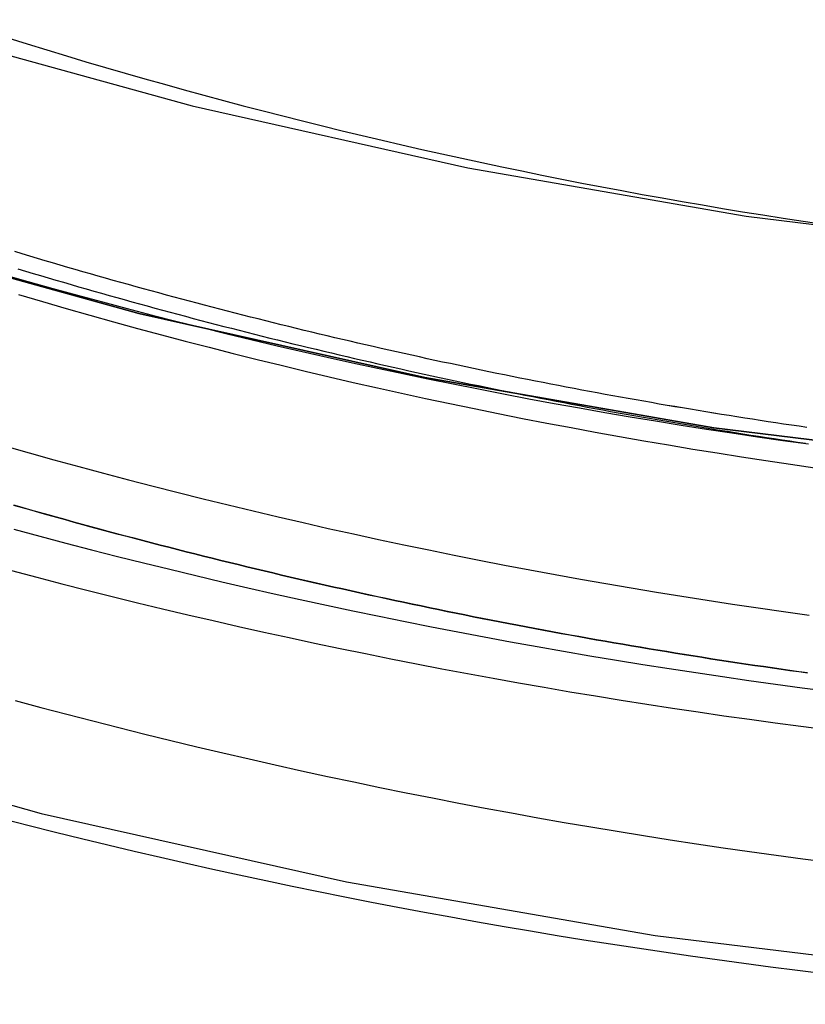
# Model space of a CAD drawing. Extents: x -216 to 137, y -166 to 270.
# Drawn here: x -160 to -155, y 89 to 96 of the extents above; entities that cross this region are included whole.
import ezdxf

# ---------------------------------------------------------------- set-up
doc = ezdxf.new("R2010")
doc.units = 0
doc.header["$LTSCALE"] = 20
doc.linetypes.add('VERDECKT', pattern=[0.375, 0.25, -0.125])
doc.layers.get('0').update_dxf_attribs({"linetype": 'CONTINUOUS'})
doc.layers.add('STEMPEL', color=3, linetype='CONTINUOUS')

# ---------------------------------------------------------------- blocks, each defined once
blk = doc.blocks.new('A$C1604782B')
at = {"color": 1, "linetype": 'VERDECKT'}
blk.add_polyline3d([(-38.0579, 113.357, 0), (-37.1289, 111.514, 0), (-36.1104, 109.719, 0), (-35.0049, 107.975, 0), (-33.815, 106.288, 0), (-32.5437, 104.661, 0), (-31.194, 103.099, 0), (-29.7692, 101.604, 0), (-28.2726, 100.181, 0), (-26.708, 98.8335, 0), (-25.0789, 97.564, 0), (-23.3895, 96.3758, 0), (-21.6437, 95.2718, 0), (-19.8458, 94.2546, 0), (-18.0001, 93.3269, 0), (-16.111, 92.4906, 0), (-14.1831, 91.748, 0), (-12.221, 91.1007, 0), (-10.2295, 90.5503, 0), (-8.2133, 90.0982, 0), (-6.17735, 89.7454, 0), (-4.12652, 89.4928, 0), (-2.06575, 89.341, 0), (0, 89.2903, 0)], dxfattribs=at)
blk.add_polyline3d([(-38.0579, 113.357, 0), (-37.1289, 111.514, 0), (-36.1104, 109.719, 0), (-35.0049, 107.975, 0), (-33.815, 106.288, 0), (-32.5437, 104.661, 0), (-31.194, 103.099, 0), (-29.7692, 101.604, 0), (-28.2726, 100.181, 0), (-26.708, 98.8335, 0), (-25.0789, 97.564, 0), (-23.3895, 96.3758, 0), (-21.6437, 95.2718, 0), (-19.8458, 94.2546, 0), (-18.0001, 93.3269, 0), (-16.111, 92.4906, 0), (-14.1831, 91.748, 0), (-12.221, 91.1007, 0), (-10.2295, 90.5503, 0), (-8.2133, 90.0982, 0), (-6.17735, 89.7454, 0), (-4.12652, 89.4928, 0), (-2.06575, 89.341, 0), (0, 89.2903, 0)], dxfattribs=at)
at = {"color": 3, "linetype": 'CONTINUOUS'}
for points in [[(0, 92.6693, 0), (-1.93572, 92.7168, 0), (-3.86679, 92.859, 0), (-5.78853, 93.0957, 0), (-7.69633, 93.4263, 0), (-9.58559, 93.85, 0), (-11.4518, 94.3657, 0), (-13.2903, 94.9723, 0), (-15.0969, 95.6682, 0), (-16.8671, 96.4518, 0), (-18.5966, 97.3212, 0), (-20.2814, 98.2743, 0), (-21.9173, 99.3088, 0), (-23.5004, 100.422, 0), (-25.0269, 101.612, 0), (-26.4931, 102.875, 0), (-27.8954, 104.208, 0), (-29.2306, 105.609, 0), (-30.4953, 107.073, 0), (-31.6866, 108.597, 0), (-32.8016, 110.178, 0), (-33.8375, 111.812, 0)], [(-33.8375, 111.812, 0), (-32.8016, 110.178, 0), (-31.6866, 108.597, 0), (-30.4953, 107.073, 0), (-29.2306, 105.609, 0), (-27.8954, 104.208, 0), (-26.4931, 102.875, 0), (-25.0269, 101.612, 0), (-23.5004, 100.422, 0), (-21.9173, 99.3088, 0), (-20.2814, 98.2743, 0), (-18.5966, 97.3212, 0), (-16.8671, 96.4518, 0), (-15.0969, 95.6682, 0), (-13.2903, 94.9723, 0), (-11.4518, 94.3657, 0), (-9.58559, 93.85, 0), (-7.69633, 93.4263, 0), (-5.78853, 93.0957, 0), (-3.86679, 92.859, 0), (-1.93572, 92.7168, 0), (0, 92.6693, 0)], [(-32.5937, 112.521, 0), (-31.5958, 110.947, 0), (-30.5219, 109.424, 0), (-29.3744, 107.956, 0), (-28.1561, 106.546, 0), (-26.8701, 105.197, 0), (-25.5192, 103.912, 0), (-24.1069, 102.696, 0), (-22.6366, 101.55, 0), (-21.1117, 100.477, 0), (-19.5359, 99.4809, 0), (-17.9131, 98.5629, 0), (-16.2471, 97.7254, 0), (-14.542, 96.9707, 0), (-12.8018, 96.3003, 0), (-11.0308, 95.7161, 0), (-9.23325, 95.2193, 0), (-7.41343, 94.8112, 0), (-5.57576, 94.4928, 0), (-3.72465, 94.2648, 0), (-1.86457, 94.1278, 0), (0, 94.082, 0)]]:
    blk.add_polyline3d(points, dxfattribs=at)
at = {"color": 1}
for points in [[(-5.1705, 91.4776, 0), (-5.22867, 91.4856, 0), (-5.28683, 91.4938, 0), (-5.34498, 91.502, 0), (-5.40313, 91.5104, 0), (-5.46128, 91.5188, 0), (-5.51942, 91.5274, 0), (-5.57755, 91.536, 0), (-5.63568, 91.5447, 0), (-5.6938, 91.5535, 0), (-5.75191, 91.5624, 0), (-5.81002, 91.5714, 0), (-5.86812, 91.5804, 0), (-5.92621, 91.5896, 0), (-5.98429, 91.5989, 0), (-6.04237, 91.6082, 0), (-6.10044, 91.6177, 0), (-6.15849, 91.6272, 0), (-6.21654, 91.6368, 0), (-6.27458, 91.6465, 0), (-6.33261, 91.6563, 0), (-6.39063, 91.6662, 0), (-6.44864, 91.6762, 0), (-6.50664, 91.6863, 0), (-6.56463, 91.6965, 0), (-6.62261, 91.7068, 0), (-6.68057, 91.7171, 0), (-6.73853, 91.7276, 0), (-6.79647, 91.7381, 0), (-6.8544, 91.7487, 0), (-6.91232, 91.7595, 0), (-6.97022, 91.7703, 0), (-7.02811, 91.7812, 0), (-7.08599, 91.7922, 0), (-7.14386, 91.8033, 0), (-7.20171, 91.8144, 0), (-7.25954, 91.8257, 0), (-7.31736, 91.8371, 0), (-7.37517, 91.8485, 0), (-7.43296, 91.8601, 0), (-7.49074, 91.8717, 0), (-7.5485, 91.8834, 0), (-7.60625, 91.8952, 0), (-7.66398, 91.9072, 0), (-7.7217, 91.9192, 0), (-7.7794, 91.9313, 0), (-7.83708, 91.9434, 0), (-7.89474, 91.9557, 0), (-7.95239, 91.9681, 0), (-8.01002, 91.9805, 0), (-8.06763, 91.9931, 0), (-8.12523, 92.0057, 0), (-8.1828, 92.0184, 0), (-8.24036, 92.0313, 0), (-8.2979, 92.0442, 0), (-8.35542, 92.0572, 0), (-8.41292, 92.0703, 0), (-8.4704, 92.0834, 0), (-8.52787, 92.0967, 0), (-8.58531, 92.1101, 0), (-8.64273, 92.1235, 0), (-8.70013, 92.1371, 0), (-8.75751, 92.1507, 0), (-8.81487, 92.1644, 0), (-8.8722, 92.1782, 0), (-8.92952, 92.1921, 0), (-8.98681, 92.2061, 0), (-9.04408, 92.2202, 0), (-9.10133, 92.2343, 0), (-9.15856, 92.2486, 0), (-9.21576, 92.263, 0), (-9.27294, 92.2774, 0), (-9.3301, 92.2919, 0), (-9.38723, 92.3065, 0), (-9.44434, 92.3212, 0), (-9.50142, 92.336, 0), (-9.55848, 92.3509, 0), (-9.61551, 92.3659, 0), (-9.67252, 92.381, 0), (-9.72951, 92.3961, 0), (-9.78647, 92.4113, 0), (-9.8434, 92.4267, 0), (-9.9003, 92.4421, 0), (-9.95718, 92.4576, 0), (-10.014, 92.4732, 0), (-10.0709, 92.4889, 0), (-10.1277, 92.5047, 0), (-10.1844, 92.5205, 0), (-10.2412, 92.5365, 0), (-10.2979, 92.5525, 0), (-10.3546, 92.5686, 0), (-10.4112, 92.5849, 0)], [(-10.4118, 92.585, 0), (-10.3552, 92.5688, 0), (-10.2985, 92.5527, 0), (-10.2418, 92.5366, 0), (-10.185, 92.5207, 0), (-10.1282, 92.5048, 0), (-10.0714, 92.489, 0), (-10.0146, 92.4734, 0), (-9.95776, 92.4578, 0), (-9.90088, 92.4423, 0), (-9.84397, 92.4268, 0), (-9.78704, 92.4115, 0), (-9.73008, 92.3963, 0), (-9.6731, 92.3811, 0), (-9.61609, 92.366, 0), (-9.55905, 92.3511, 0), (-9.502, 92.3362, 0), (-9.44491, 92.3214, 0), (-9.3878, 92.3067, 0), (-9.33067, 92.2921, 0), (-9.27351, 92.2775, 0), (-9.21633, 92.2631, 0), (-9.15913, 92.2487, 0), (-9.1019, 92.2345, 0), (-9.04466, 92.2203, 0), (-8.98738, 92.2062, 0), (-8.93009, 92.1922, 0), (-8.87278, 92.1783, 0), (-8.81544, 92.1645, 0), (-8.75808, 92.1508, 0), (-8.7007, 92.1372, 0), (-8.6433, 92.1236, 0), (-8.58588, 92.1102, 0), (-8.52844, 92.0968, 0), (-8.47097, 92.0836, 0), (-8.41349, 92.0704, 0), (-8.35599, 92.0573, 0), (-8.29847, 92.0443, 0), (-8.24093, 92.0314, 0), (-8.18337, 92.0186, 0), (-8.1258, 92.0058, 0), (-8.0682, 91.9932, 0), (-8.01059, 91.9807, 0), (-7.95296, 91.9682, 0), (-7.89531, 91.9558, 0), (-7.83764, 91.9436, 0), (-7.77996, 91.9314, 0), (-7.72226, 91.9193, 0), (-7.66455, 91.9073, 0), (-7.60682, 91.8954, 0), (-7.54907, 91.8835, 0), (-7.49131, 91.8718, 0), (-7.43353, 91.8602, 0), (-7.37574, 91.8486, 0), (-7.31793, 91.8372, 0), (-7.2601, 91.8258, 0), (-7.20227, 91.8145, 0), (-7.14442, 91.8034, 0), (-7.08655, 91.7923, 0), (-7.02867, 91.7813, 0), (-6.97078, 91.7704, 0), (-6.91288, 91.7596, 0), (-6.85496, 91.7488, 0), (-6.79703, 91.7382, 0), (-6.73909, 91.7277, 0), (-6.68113, 91.7172, 0), (-6.62317, 91.7069, 0), (-6.56519, 91.6966, 0), (-6.5072, 91.6864, 0), (-6.4492, 91.6763, 0), (-6.39119, 91.6663, 0), (-6.33317, 91.6564, 0), (-6.27514, 91.6466, 0), (-6.2171, 91.6369, 0), (-6.15905, 91.6273, 0), (-6.10099, 91.6178, 0), (-6.04292, 91.6083, 0), (-5.98485, 91.599, 0), (-5.92676, 91.5897, 0), (-5.86867, 91.5805, 0), (-5.81057, 91.5714, 0), (-5.75246, 91.5625, 0), (-5.69435, 91.5536, 0), (-5.63623, 91.5448, 0), (-5.5781, 91.5361, 0), (-5.51997, 91.5274, 0), (-5.46183, 91.5189, 0), (-5.40368, 91.5105, 0), (-5.34553, 91.5021, 0), (-5.28738, 91.4939, 0), (-5.22921, 91.4857, 0), (-5.17105, 91.4776, 0)], [(-10.4809, 90.5135, 0), (-10.3084, 90.4696, 0), (-10.1357, 90.4264, 0), (-9.96277, 90.384, 0), (-9.7897, 90.3423, 0), (-9.61645, 90.3013, 0), (-9.44304, 90.2611, 0), (-9.26945, 90.2215, 0), (-9.0957, 90.1828, 0), (-8.92179, 90.1447, 0), (-8.74772, 90.1074, 0), (-8.5735, 90.0708, 0), (-8.39912, 90.0349, 0), (-8.22459, 89.9998, 0), (-8.04992, 89.9654, 0), (-7.8751, 89.9318, 0), (-7.70015, 89.8989, 0), (-7.52506, 89.8667, 0), (-7.34983, 89.8353, 0), (-7.17448, 89.8046, 0), (-6.99899, 89.7746, 0), (-6.82339, 89.7454, 0), (-6.64766, 89.7169, 0), (-6.47181, 89.6892, 0), (-6.29585, 89.6622, 0), (-6.11977, 89.6359, 0), (-5.94359, 89.6104, 0), (-5.7673, 89.5856, 0), (-5.59091, 89.5616, 0), (-5.41443, 89.5383, 0), (-5.23784, 89.5157, 0), (-5.06116, 89.4939, 0)], [(-10.4809, 90.5135, 0), (-10.3084, 90.4696, 0), (-10.1357, 90.4264, 0), (-9.96277, 90.384, 0), (-9.7897, 90.3423, 0), (-9.61645, 90.3013, 0), (-9.44304, 90.2611, 0), (-9.26945, 90.2215, 0), (-9.0957, 90.1828, 0), (-8.92179, 90.1447, 0), (-8.74772, 90.1074, 0), (-8.5735, 90.0708, 0), (-8.39912, 90.0349, 0), (-8.22459, 89.9998, 0), (-8.04992, 89.9654, 0), (-7.8751, 89.9318, 0), (-7.70015, 89.8989, 0), (-7.52506, 89.8667, 0), (-7.34983, 89.8353, 0), (-7.17448, 89.8046, 0), (-6.99899, 89.7746, 0), (-6.82339, 89.7454, 0), (-6.64766, 89.7169, 0), (-6.47181, 89.6892, 0), (-6.29585, 89.6622, 0), (-6.11977, 89.6359, 0), (-5.94359, 89.6104, 0), (-5.7673, 89.5856, 0), (-5.59091, 89.5616, 0), (-5.41443, 89.5383, 0), (-5.23784, 89.5157, 0), (-5.06116, 89.4939, 0)], [(-10.4252, 92.1526, 0), (-10.2594, 92.1089, 0), (-10.0935, 92.0659, 0), (-9.92732, 92.0236, 0), (-9.761, 91.982, 0), (-9.5945, 91.941, 0), (-9.42783, 91.9008, 0), (-9.261, 91.8613, 0), (-9.094, 91.8225, 0), (-8.92684, 91.7844, 0), (-8.75951, 91.747, 0), (-8.59204, 91.7104, 0), (-8.42441, 91.6744, 0), (-8.25663, 91.6391, 0), (-8.0887, 91.6045, 0), (-7.92063, 91.5707, 0), (-7.75242, 91.5375, 0), (-7.58407, 91.5051, 0), (-7.41558, 91.4734, 0), (-7.24697, 91.4423, 0), (-7.07822, 91.412, 0), (-6.90935, 91.3824, 0), (-6.74035, 91.3535, 0), (-6.57124, 91.3254, 0), (-6.40201, 91.2979, 0), (-6.23266, 91.2712, 0), (-6.06321, 91.2451, 0), (-5.89364, 91.2198, 0), (-5.72397, 91.1952, 0), (-5.5542, 91.1713, 0), (-5.38433, 91.1481, 0), (-5.21437, 91.1257, 0), (-5.04431, 91.1039, 0)], [(-10.4098, 92.4259, 0), (-10.2389, 92.3799, 0), (-10.0678, 92.3346, 0), (-9.8965, 92.2901, 0), (-9.72498, 92.2464, 0), (-9.55327, 92.2034, 0), (-9.38137, 92.1612, 0), (-9.20928, 92.1198, 0), (-9.037, 92.0791, 0), (-8.86454, 92.0392, 0), (-8.69191, 92.0001, 0), (-8.5191, 91.9617, 0), (-8.34612, 91.9241, 0), (-8.17298, 91.8873, 0), (-7.99967, 91.8513, 0), (-7.8262, 91.816, 0), (-7.65257, 91.7815, 0), (-7.4788, 91.7478, 0), (-7.30487, 91.7148, 0), (-7.1308, 91.6826, 0), (-6.95658, 91.6512, 0), (-6.78223, 91.6206, 0), (-6.60774, 91.5908, 0), (-6.43312, 91.5617, 0), (-6.25837, 91.5334, 0), (-6.08349, 91.5059, 0), (-5.9085, 91.4791, 0), (-5.73338, 91.4532, 0), (-5.55815, 91.428, 0), (-5.38281, 91.4036, 0), (-5.20737, 91.38, 0), (-5.03182, 91.3571, 0)], [(-10.4098, 92.4259, 0), (-10.2389, 92.3799, 0), (-10.0678, 92.3346, 0), (-9.8965, 92.2901, 0), (-9.72498, 92.2464, 0), (-9.55327, 92.2034, 0), (-9.38137, 92.1612, 0), (-9.20928, 92.1198, 0), (-9.037, 92.0791, 0), (-8.86454, 92.0392, 0), (-8.69191, 92.0001, 0), (-8.5191, 91.9617, 0), (-8.34612, 91.9241, 0), (-8.17298, 91.8873, 0), (-7.99967, 91.8513, 0), (-7.8262, 91.816, 0), (-7.65257, 91.7815, 0), (-7.4788, 91.7478, 0), (-7.30487, 91.7148, 0), (-7.1308, 91.6826, 0), (-6.95658, 91.6512, 0), (-6.78223, 91.6206, 0), (-6.60774, 91.5908, 0), (-6.43312, 91.5617, 0), (-6.25837, 91.5334, 0), (-6.08349, 91.5059, 0), (-5.9085, 91.4791, 0), (-5.73338, 91.4532, 0), (-5.55815, 91.428, 0), (-5.38281, 91.4036, 0), (-5.20737, 91.38, 0), (-5.03182, 91.3571, 0)], [(-10.4808, 94.1068, 0), (-10.3174, 94.0604, 0), (-10.1538, 94.0148, 0), (-9.98995, 93.9699, 0), (-9.82593, 93.9257, 0), (-9.66172, 93.8822, 0), (-9.49731, 93.8395, 0), (-9.33271, 93.7975, 0), (-9.16793, 93.7563, 0), (-9.00296, 93.7158, 0), (-8.83781, 93.676, 0), (-8.67249, 93.637, 0), (-8.50699, 93.5987, 0), (-8.34132, 93.5612, 0), (-8.17548, 93.5243, 0), (-8.00948, 93.4883, 0), (-7.84332, 93.4529, 0), (-7.677, 93.4184, 0), (-7.51053, 93.3845, 0), (-7.34391, 93.3514, 0), (-7.17714, 93.319, 0), (-7.01023, 93.2874, 0), (-6.84318, 93.2565, 0), (-6.67599, 93.2264, 0), (-6.50867, 93.197, 0), (-6.34122, 93.1684, 0), (-6.17364, 93.1405, 0), (-6.00594, 93.1133, 0), (-5.83812, 93.0869, 0), (-5.67018, 93.0612, 0), (-5.50213, 93.0363, 0), (-5.33397, 93.0122, 0), (-5.16571, 92.9887, 0)], [(-10.4018, 91.296, 0), (-10.231, 91.25, 0), (-10.06, 91.2048, 0), (-9.8888, 91.1603, 0), (-9.7174, 91.1166, 0), (-9.5458, 91.0736, 0), (-9.37402, 91.0315, 0), (-9.20204, 90.9901, 0), (-9.02989, 90.9494, 0), (-8.85755, 90.9096, 0), (-8.68504, 90.8705, 0), (-8.51236, 90.8321, 0), (-8.3395, 90.7946, 0), (-8.16648, 90.7578, 0), (-7.9933, 90.7218, 0), (-7.81996, 90.6865, 0), (-7.64646, 90.652, 0), (-7.47281, 90.6183, 0), (-7.29901, 90.5854, 0), (-7.12507, 90.5533, 0), (-6.95099, 90.5219, 0), (-6.77676, 90.4913, 0), (-6.60241, 90.4615, 0), (-6.42792, 90.4324, 0), (-6.2533, 90.4041, 0), (-6.07856, 90.3766, 0), (-5.9037, 90.3499, 0), (-5.72873, 90.324, 0), (-5.55363, 90.2988, 0), (-5.37843, 90.2744, 0), (-5.20312, 90.2508, 0), (-5.02771, 90.228, 0)], [(-10.4018, 91.296, 0), (-10.231, 91.25, 0), (-10.06, 91.2048, 0), (-9.8888, 91.1603, 0), (-9.7174, 91.1166, 0), (-9.5458, 91.0736, 0), (-9.37402, 91.0315, 0), (-9.20204, 90.9901, 0), (-9.02989, 90.9494, 0), (-8.85755, 90.9096, 0), (-8.68504, 90.8705, 0), (-8.51236, 90.8321, 0), (-8.3395, 90.7946, 0), (-8.16648, 90.7578, 0), (-7.9933, 90.7218, 0), (-7.81996, 90.6865, 0), (-7.64646, 90.652, 0), (-7.47281, 90.6183, 0), (-7.29901, 90.5854, 0), (-7.12507, 90.5533, 0), (-6.95099, 90.5219, 0), (-6.77676, 90.4913, 0), (-6.60241, 90.4615, 0), (-6.42792, 90.4324, 0), (-6.2533, 90.4041, 0), (-6.07856, 90.3766, 0), (-5.9037, 90.3499, 0), (-5.72873, 90.324, 0), (-5.55363, 90.2988, 0), (-5.37843, 90.2744, 0), (-5.20312, 90.2508, 0), (-5.02771, 90.228, 0)], [(-10.4724, 92.9768, 0), (-10.3091, 92.9305, 0), (-10.1456, 92.8848, 0), (-9.9819, 92.8399, 0), (-9.818, 92.7958, 0), (-9.6539, 92.7524, 0), (-9.48961, 92.7097, 0), (-9.32513, 92.6677, 0), (-9.16046, 92.6265, 0), (-8.99561, 92.5861, 0), (-8.83058, 92.5463, 0), (-8.66537, 92.5073, 0), (-8.5, 92.4691, 0), (-8.33445, 92.4315, 0), (-8.16874, 92.3948, 0), (-8.00286, 92.3587, 0), (-7.83683, 92.3234, 0), (-7.67063, 92.2889, 0), (-7.50429, 92.255, 0), (-7.3378, 92.222, 0), (-7.17116, 92.1896, 0), (-7.00438, 92.158, 0), (-6.83746, 92.1272, 0), (-6.6704, 92.0971, 0), (-6.50321, 92.0677, 0), (-6.33589, 92.0391, 0), (-6.16845, 92.0112, 0), (-6.00088, 91.984, 0), (-5.83319, 91.9577, 0), (-5.66539, 91.932, 0), (-5.49748, 91.9071, 0), (-5.32946, 91.883, 0), (-5.16133, 91.8596, 0)], [(-10.3785, 93.9743, 0), (-10.222, 93.9283, 0), (-10.0653, 93.883, 0), (-9.90837, 93.8385, 0), (-9.75124, 93.7946, 0), (-9.59391, 93.7515, 0), (-9.43639, 93.7091, 0), (-9.27869, 93.6673, 0), (-9.12079, 93.6263, 0), (-8.96272, 93.586, 0), (-8.80446, 93.5464, 0), (-8.64603, 93.5075, 0), (-8.48743, 93.4693, 0), (-8.32865, 93.4318, 0), (-8.16971, 93.3951, 0), (-8.01061, 93.359, 0), (-7.85134, 93.3237, 0), (-7.69192, 93.289, 0), (-7.53235, 93.2551, 0), (-7.37262, 93.2219, 0), (-7.21275, 93.1894, 0), (-7.05273, 93.1576, 0), (-6.89257, 93.1265, 0), (-6.73228, 93.0961, 0), (-6.57185, 93.0665, 0), (-6.41129, 93.0375, 0), (-6.2506, 93.0093, 0), (-6.08979, 92.9818, 0), (-5.92885, 92.955, 0), (-5.7678, 92.9289, 0), (-5.60663, 92.9036, 0), (-5.44535, 92.8789, 0), (-5.28396, 92.855, 0), (-5.12247, 92.8318, 0)], [(-10.3785, 93.9743, 0), (-10.222, 93.9283, 0), (-10.0653, 93.883, 0), (-9.90837, 93.8385, 0), (-9.75124, 93.7946, 0), (-9.59391, 93.7515, 0), (-9.43639, 93.7091, 0), (-9.27869, 93.6673, 0), (-9.12079, 93.6263, 0), (-8.96272, 93.586, 0), (-8.80446, 93.5464, 0), (-8.64603, 93.5075, 0), (-8.48743, 93.4693, 0), (-8.32865, 93.4318, 0), (-8.16971, 93.3951, 0), (-8.01061, 93.359, 0), (-7.85134, 93.3237, 0), (-7.69192, 93.289, 0), (-7.53235, 93.2551, 0), (-7.37262, 93.2219, 0), (-7.21275, 93.1894, 0), (-7.05273, 93.1576, 0), (-6.89257, 93.1265, 0), (-6.73228, 93.0961, 0), (-6.57185, 93.0665, 0), (-6.41129, 93.0375, 0), (-6.2506, 93.0093, 0), (-6.08979, 92.9818, 0), (-5.92885, 92.955, 0), (-5.7678, 92.9289, 0), (-5.60663, 92.9036, 0), (-5.44535, 92.8789, 0), (-5.28396, 92.855, 0), (-5.12247, 92.8318, 0)], [(-5.17508, 93.0975, 0), (-5.2264, 93.105, 0), (-5.27772, 93.1125, 0), (-5.32904, 93.1201, 0), (-5.38035, 93.1278, 0), (-5.43166, 93.1356, 0), (-5.48297, 93.1434, 0), (-5.53426, 93.1514, 0), (-5.58556, 93.1593, 0), (-5.63684, 93.1674, 0), (-5.68813, 93.1756, 0), (-5.7394, 93.1838, 0), (-5.79067, 93.1921, 0), (-5.84194, 93.2004, 0), (-5.89319, 93.2089, 0), (-5.94444, 93.2174, 0), (-5.99569, 93.226, 0), (-6.04692, 93.2346, 0), (-6.09815, 93.2434, 0), (-6.14937, 93.2522, 0), (-6.20059, 93.2611, 0), (-6.25179, 93.2701, 0), (-6.30299, 93.2791, 0), (-6.35418, 93.2882, 0), (-6.40536, 93.2974, 0), (-6.45653, 93.3067, 0), (-6.50769, 93.316, 0), (-6.55884, 93.3254, 0), (-6.60999, 93.3349, 0), (-6.66112, 93.3445, 0), (-6.71224, 93.3541, 0), (-6.76335, 93.3638, 0), (-6.81446, 93.3736, 0), (-6.86555, 93.3835, 0), (-6.91663, 93.3934, 0), (-6.9677, 93.4034, 0), (-7.01876, 93.4135, 0), (-7.06981, 93.4237, 0), (-7.12084, 93.4339, 0), (-7.17187, 93.4442, 0), (-7.22288, 93.4546, 0), (-7.27388, 93.4651, 0), (-7.32487, 93.4756, 0), (-7.37584, 93.4862, 0), (-7.42681, 93.4969, 0), (-7.47776, 93.5077, 0), (-7.52869, 93.5185, 0), (-7.57962, 93.5294, 0), (-7.63053, 93.5404, 0), (-7.68142, 93.5514, 0), (-7.73231, 93.5626, 0), (-7.78318, 93.5738, 0), (-7.83403, 93.585, 0), (-7.88487, 93.5964, 0), (-7.9357, 93.6078, 0), (-7.98651, 93.6193, 0), (-8.0373, 93.6309, 0), (-8.08808, 93.6426, 0), (-8.13885, 93.6543, 0), (-8.1896, 93.6661, 0), (-8.24033, 93.6779, 0), (-8.29105, 93.6899, 0), (-8.34175, 93.7019, 0), (-8.39243, 93.714, 0), (-8.4431, 93.7262, 0), (-8.49375, 93.7384, 0), (-8.54438, 93.7507, 0), (-8.595, 93.7631, 0), (-8.6456, 93.7756, 0), (-8.69618, 93.7881, 0), (-8.74674, 93.8007, 0), (-8.79729, 93.8134, 0), (-8.84781, 93.8261, 0), (-8.89832, 93.839, 0), (-8.94881, 93.8519, 0), (-8.99928, 93.8648, 0), (-9.04973, 93.8779, 0), (-9.10016, 93.891, 0), (-9.15058, 93.9042, 0), (-9.20097, 93.9175, 0), (-9.25134, 93.9308, 0), (-9.3017, 93.9442, 0), (-9.35203, 93.9577, 0), (-9.40234, 93.9713, 0), (-9.45263, 93.9849, 0), (-9.5029, 93.9986, 0), (-9.55315, 94.0124, 0), (-9.60338, 94.0262, 0), (-9.65358, 94.0402, 0), (-9.70377, 94.0542, 0), (-9.75393, 94.0682, 0), (-9.80407, 94.0824, 0), (-9.85419, 94.0966, 0), (-9.90428, 94.1109, 0), (-9.95436, 94.1252, 0), (-10.0044, 94.1396, 0), (-10.0544, 94.1542, 0), (-10.1044, 94.1687, 0), (-10.1544, 94.1834, 0), (-10.2044, 94.1981, 0), (-10.2543, 94.2129, 0), (-10.3042, 94.2278, 0), (-10.3541, 94.2427, 0), (-10.404, 94.2577, 0)], [(-5.17511, 93.0975, 0), (-5.22644, 93.105, 0), (-5.27776, 93.1125, 0), (-5.32908, 93.1201, 0), (-5.38039, 93.1278, 0), (-5.4317, 93.1356, 0), (-5.483, 93.1434, 0), (-5.5343, 93.1514, 0), (-5.58559, 93.1594, 0), (-5.63688, 93.1674, 0), (-5.68816, 93.1756, 0), (-5.73944, 93.1838, 0), (-5.79071, 93.1921, 0), (-5.84197, 93.2004, 0), (-5.89323, 93.2089, 0), (-5.94448, 93.2174, 0), (-5.99572, 93.226, 0), (-6.04696, 93.2347, 0), (-6.09819, 93.2434, 0), (-6.14941, 93.2522, 0), (-6.20062, 93.2611, 0), (-6.25183, 93.2701, 0), (-6.30303, 93.2791, 0), (-6.35422, 93.2882, 0), (-6.4054, 93.2974, 0), (-6.45657, 93.3067, 0), (-6.50773, 93.316, 0), (-6.55888, 93.3254, 0), (-6.61002, 93.3349, 0), (-6.66116, 93.3445, 0), (-6.71228, 93.3541, 0), (-6.76339, 93.3638, 0), (-6.81449, 93.3736, 0), (-6.86559, 93.3835, 0), (-6.91667, 93.3934, 0), (-6.96774, 93.4034, 0), (-7.0188, 93.4135, 0), (-7.06984, 93.4237, 0), (-7.12088, 93.4339, 0), (-7.1719, 93.4442, 0), (-7.22292, 93.4546, 0), (-7.27392, 93.4651, 0), (-7.3249, 93.4756, 0), (-7.37588, 93.4862, 0), (-7.42684, 93.4969, 0), (-7.47779, 93.5077, 0), (-7.52873, 93.5185, 0), (-7.57966, 93.5294, 0), (-7.63057, 93.5404, 0), (-7.68146, 93.5514, 0), (-7.73235, 93.5626, 0), (-7.78321, 93.5738, 0), (-7.83407, 93.5851, 0), (-7.88491, 93.5964, 0), (-7.93573, 93.6078, 0), (-7.98654, 93.6193, 0), (-8.03734, 93.6309, 0), (-8.08812, 93.6426, 0), (-8.13889, 93.6543, 0), (-8.18963, 93.6661, 0), (-8.24037, 93.678, 0), (-8.29108, 93.6899, 0), (-8.34178, 93.7019, 0), (-8.39247, 93.714, 0), (-8.44314, 93.7262, 0), (-8.49379, 93.7384, 0), (-8.54442, 93.7507, 0), (-8.59504, 93.7631, 0), (-8.64564, 93.7756, 0), (-8.69622, 93.7881, 0), (-8.74678, 93.8007, 0), (-8.79732, 93.8134, 0), (-8.84785, 93.8262, 0), (-8.89836, 93.839, 0), (-8.94885, 93.8519, 0), (-8.99932, 93.8649, 0), (-9.04977, 93.8779, 0), (-9.1002, 93.891, 0), (-9.15062, 93.9042, 0), (-9.20101, 93.9175, 0), (-9.25138, 93.9308, 0), (-9.30173, 93.9442, 0), (-9.35207, 93.9577, 0), (-9.40238, 93.9713, 0), (-9.45267, 93.9849, 0), (-9.50294, 93.9986, 0), (-9.55319, 94.0124, 0), (-9.60342, 94.0262, 0), (-9.65362, 94.0402, 0), (-9.70381, 94.0542, 0), (-9.75397, 94.0682, 0), (-9.80411, 94.0824, 0), (-9.85423, 94.0966, 0), (-9.90432, 94.1109, 0), (-9.9544, 94.1252, 0), (-10.0044, 94.1397, 0), (-10.0545, 94.1542, 0), (-10.1045, 94.1687, 0), (-10.1545, 94.1834, 0), (-10.2044, 94.1981, 0), (-10.2543, 94.2129, 0), (-10.3043, 94.2278, 0), (-10.3541, 94.2427, 0), (-10.404, 94.2577, 0)], [(-10.3835, 94.1444, 0), (-10.3335, 94.1294, 0), (-10.2834, 94.1144, 0), (-10.2333, 94.0996, 0), (-10.1832, 94.0848, 0), (-10.1331, 94.0701, 0), (-10.0829, 94.0554, 0), (-10.0327, 94.0409, 0), (-9.98252, 94.0264, 0), (-9.93229, 94.0119, 0), (-9.88203, 93.9976, 0), (-9.83175, 93.9833, 0), (-9.78145, 93.9691, 0), (-9.73112, 93.955, 0), (-9.68077, 93.9409, 0), (-9.6304, 93.9269, 0), (-9.58001, 93.913, 0), (-9.52959, 93.8991, 0), (-9.47915, 93.8854, 0), (-9.4287, 93.8717, 0), (-9.37821, 93.858, 0), (-9.32771, 93.8445, 0), (-9.27719, 93.831, 0), (-9.22664, 93.8176, 0), (-9.17608, 93.8043, 0), (-9.12549, 93.791, 0), (-9.07489, 93.7778, 0), (-9.02426, 93.7647, 0), (-8.97361, 93.7517, 0), (-8.92295, 93.7387, 0), (-8.87226, 93.7258, 0), (-8.82156, 93.713, 0), (-8.77083, 93.7003, 0), (-8.72009, 93.6876, 0), (-8.66933, 93.675, 0), (-8.61855, 93.6625, 0), (-8.56775, 93.65, 0), (-8.51694, 93.6377, 0), (-8.4661, 93.6254, 0), (-8.41525, 93.6131, 0), (-8.36438, 93.601, 0), (-8.31349, 93.5889, 0), (-8.26259, 93.5769, 0), (-8.21167, 93.565, 0), (-8.16073, 93.5531, 0), (-8.10978, 93.5413, 0), (-8.05881, 93.5296, 0), (-8.00782, 93.518, 0), (-7.95682, 93.5064, 0), (-7.9058, 93.4949, 0), (-7.85477, 93.4835, 0), (-7.80372, 93.4722, 0), (-7.75266, 93.4609, 0), (-7.70158, 93.4498, 0), (-7.65049, 93.4386, 0), (-7.59938, 93.4276, 0), (-7.54826, 93.4166, 0), (-7.49713, 93.4057, 0), (-7.44598, 93.3949, 0), (-7.39482, 93.3842, 0), (-7.34364, 93.3735, 0), (-7.29245, 93.3629, 0), (-7.24125, 93.3524, 0), (-7.19004, 93.342, 0), (-7.13881, 93.3316, 0), (-7.08757, 93.3213, 0), (-7.03632, 93.3111, 0), (-6.98506, 93.301, 0), (-6.93378, 93.2909, 0), (-6.88249, 93.2809, 0), (-6.8312, 93.271, 0), (-6.77989, 93.2612, 0), (-6.72857, 93.2514, 0), (-6.67723, 93.2417, 0), (-6.62589, 93.2321, 0), (-6.57454, 93.2226, 0), (-6.52318, 93.2131, 0), (-6.4718, 93.2037, 0), (-6.42042, 93.1944, 0), (-6.36903, 93.1852, 0), (-6.31763, 93.176, 0), (-6.26621, 93.1669, 0), (-6.2148, 93.1579, 0), (-6.16337, 93.149, 0), (-6.11193, 93.1401, 0), (-6.06048, 93.1314, 0), (-6.00903, 93.1226, 0), (-5.95757, 93.114, 0), (-5.9061, 93.1055, 0), (-5.85462, 93.097, 0), (-5.80314, 93.0886, 0), (-5.75165, 93.0802, 0), (-5.70015, 93.072, 0), (-5.64865, 93.0638, 0), (-5.59714, 93.0557, 0), (-5.54563, 93.0476, 0), (-5.4941, 93.0397, 0), (-5.44258, 93.0318, 0), (-5.39104, 93.024, 0), (-5.33951, 93.0163, 0), (-5.28796, 93.0086, 0), (-5.23642, 93.001, 0), (-5.18486, 92.9935, 0)]]:
    blk.add_polyline3d(points, dxfattribs=at)
at = {"color": 3}
blk.add_polyline3d([(-10.4499, 95.6686, 0), (-10.3211, 95.6285, 0), (-10.1923, 95.5889, 0), (-10.0632, 95.5499, 0), (-9.93405, 95.5113, 0), (-9.80472, 95.4732, 0), (-9.67524, 95.4357, 0), (-9.54561, 95.3986, 0), (-9.41585, 95.3621, 0), (-9.28594, 95.326, 0), (-9.15589, 95.2904, 0), (-9.02571, 95.2554, 0), (-8.89539, 95.2208, 0), (-8.76494, 95.1868, 0), (-8.63436, 95.1532, 0), (-8.50365, 95.1202, 0), (-8.37281, 95.0877, 0), (-8.24185, 95.0556, 0), (-8.11076, 95.0241, 0), (-7.97955, 94.9931, 0), (-7.84823, 94.9626, 0), (-7.71678, 94.9326, 0), (-7.58522, 94.9031, 0), (-7.45355, 94.8741, 0), (-7.32177, 94.8456, 0), (-7.18988, 94.8176, 0), (-7.05787, 94.7901, 0), (-6.92577, 94.7632, 0), (-6.79356, 94.7367, 0), (-6.66125, 94.7108, 0), (-6.52884, 94.6853, 0), (-6.39633, 94.6604, 0), (-6.26373, 94.636, 0), (-6.13103, 94.6121, 0), (-5.99825, 94.5887, 0), (-5.86537, 94.5658, 0), (-5.7324, 94.5434, 0), (-5.59935, 94.5216, 0), (-5.46622, 94.5002, 0), (-5.333, 94.4794, 0), (-5.19971, 94.4591, 0), (-5.06634, 94.4393, 0)], dxfattribs=at)

msp = doc.modelspace()

# ---------------------------------------------------------------- block references
at = {"layer": 'STEMPEL'}
msp.add_blockref('A$C1604782B', (-150, 0), dxfattribs=at)

doc.saveas('drawing.dxf')
